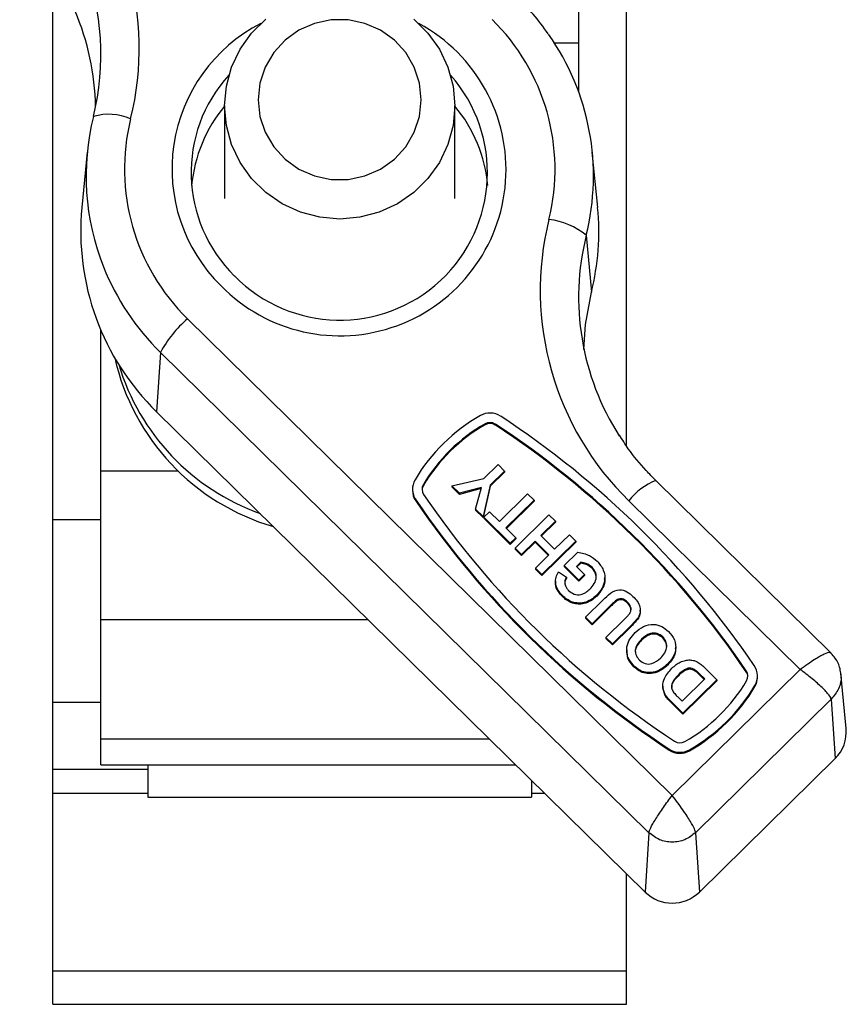
# Model space of a CAD drawing. Units: millimetres. Extents: x 20 to 283, y 17 to 360.
# Drawn here: x 254 to 283, y 227 to 262 of the extents above; entities that cross this region are included whole.
import ezdxf

# ---------------------------------------------------------------- set-up
doc = ezdxf.new("R2010")
doc.units = ezdxf.units.MM

msp = doc.modelspace()

# ---------------------------------------------------------------- linework, layer by layer
at = {"color": 7, "linetype": 'Continuous', "lineweight": 25}
for p, q in [((275.142, 246.879), (275.142, 272.979)), ((255.209, 244.329), (255.209, 263.417)), ((273.476, 260.894), (273.476, 262.45)), ((272.63, 260.894), (273.476, 260.894)), ((273.476, 259.185), (273.476, 260.894)), ((261.176, 258.708), (261.176, 255.481)), ((269.176, 255.481), (269.176, 258.708)), ((256.402, 257.092), (256.216, 255.175)), ((274.135, 255.175), (273.949, 257.092)), ((273.736, 254.207), (273.917, 252.229)), ((259.886, 251.305), (276.725, 234.744)), ((256.876, 246.021), (256.876, 250.913)), ((258.944, 250.14), (258.812, 248.076)), ((275.914, 233.45), (258.944, 250.14)), ((258.812, 248.076), (275.782, 231.386)), ((270.227, 247.66), (270.227, 247.624)), ((270.58, 247.649), (270.58, 247.613)), ((256.876, 240.856), (256.876, 246.021)), ((256.876, 246.021), (259.556, 246.021)), ((270.181, 245.753), (270.675, 246.239)), ((270.902, 246.016), (270.406, 245.528)), ((270.675, 246.239), (270.902, 246.016)), ((270.902, 246.016), (270.902, 245.98)), ((269.066, 245.503), (270.181, 245.753)), ((270.902, 245.98), (270.406, 245.492)), ((282.239, 239.704), (276.155, 245.687)), ((267.701, 245.383), (267.701, 245.347)), ((268.079, 245.548), (268.079, 245.512)), ((269.331, 245.242), (269.066, 245.503)), ((269.066, 245.503), (269.066, 245.467)), ((269.331, 245.206), (269.066, 245.467)), ((270.096, 245.446), (269.331, 245.242)), ((270.085, 245.407), (269.331, 245.206)), ((269.889, 244.694), (270.096, 245.446)), ((270.406, 245.528), (270.154, 244.433)), ((270.406, 245.492), (270.154, 244.397)), ((270.406, 245.528), (270.406, 245.492)), ((267.813, 245.019), (267.813, 244.982)), ((269.331, 245.242), (269.331, 245.206)), ((270.72, 244.262), (271.703, 245.228)), ((271.929, 245.005), (270.947, 244.04)), ((271.703, 245.228), (271.929, 245.005)), ((271.929, 245.005), (271.929, 244.969)), ((281.175, 239.121), (275.22, 244.978)), ((270.154, 244.433), (269.889, 244.694)), ((269.889, 244.694), (269.889, 244.658)), ((270.154, 244.397), (269.889, 244.658)), ((271.929, 244.969), (270.965, 244.021)), ((255.209, 237.985), (255.209, 244.329)), ((255.209, 244.329), (256.876, 244.329)), ((270.154, 244.433), (270.154, 244.397)), ((270.176, 244.411), (270.373, 244.604)), ((270.176, 244.411), (270.176, 244.375)), ((271.098, 243.505), (270.176, 244.411)), ((271.098, 243.468), (270.176, 244.375)), ((270.373, 244.604), (270.72, 244.262)), ((271.264, 243.341), (272.443, 244.5)), ((272.443, 244.5), (272.669, 244.277)), ((270.947, 244.04), (271.295, 243.698)), ((272.669, 244.277), (272.156, 243.772)), ((272.669, 244.241), (272.174, 243.754)), ((272.669, 244.277), (272.669, 244.241)), ((271.295, 243.698), (271.098, 243.505)), ((271.295, 243.662), (271.098, 243.468)), ((271.295, 243.698), (271.295, 243.662)), ((272.156, 243.772), (272.639, 243.297)), ((272.639, 243.297), (273.153, 243.802)), ((273.153, 243.802), (273.38, 243.579)), ((271.098, 243.505), (271.098, 243.468)), ((271.491, 243.118), (271.264, 243.341)), ((271.264, 243.341), (271.264, 243.305)), ((271.491, 243.082), (271.264, 243.305)), ((271.959, 243.579), (271.491, 243.118)), ((271.959, 243.543), (271.491, 243.082)), ((272.443, 243.103), (271.959, 243.579)), ((271.959, 243.579), (271.959, 243.543)), ((272.424, 243.085), (271.959, 243.543)), ((273.38, 243.579), (272.201, 242.42)), ((273.38, 243.543), (272.201, 242.384)), ((273.38, 243.579), (273.38, 243.543)), ((271.491, 243.118), (271.491, 243.082)), ((271.974, 242.643), (272.443, 243.103)), ((272.972, 242.732), (273.445, 243.197)), ((272.201, 242.42), (271.974, 242.643)), ((271.974, 242.643), (271.974, 242.607)), ((272.201, 242.384), (271.974, 242.607)), ((273.485, 242.227), (272.972, 242.732)), ((272.972, 242.732), (272.972, 242.696)), ((273.485, 242.19), (272.972, 242.696)), ((273.548, 242.853), (273.395, 242.702)), ((273.395, 242.702), (273.682, 242.42)), ((273.548, 242.817), (273.413, 242.684)), ((273.548, 242.853), (273.548, 242.817)), ((273.939, 242.672), (273.939, 242.636)), ((272.201, 242.42), (272.201, 242.384)), ((272.775, 242.509), (273.047, 242.331)), ((273.047, 242.331), (273.047, 242.294)), ((273.682, 242.42), (273.485, 242.227)), ((273.682, 242.384), (273.485, 242.19)), ((273.682, 242.42), (273.682, 242.384)), ((274.386, 242.265), (274.386, 242.311)), ((272.671, 242.187), (272.671, 242.141)), ((273.485, 242.227), (273.485, 242.19)), ((272.923, 241.68), (272.923, 241.644)), ((274.101, 241.703), (274.101, 241.666)), ((273.26, 241.464), (273.26, 241.428)), ((273.712, 240.934), (274.328, 241.54)), ((274.592, 241.353), (273.939, 240.711)), ((274.592, 241.317), (273.939, 240.675)), ((274.592, 241.353), (274.592, 241.317)), ((275.171, 241.461), (275.171, 241.425)), ((273.939, 240.711), (273.712, 240.934)), ((273.712, 240.934), (273.712, 240.898)), ((273.939, 240.675), (273.712, 240.898)), ((275.549, 240.944), (275.549, 240.908)), ((275.615, 241.14), (275.615, 241.185)), ((256.876, 236.708), (256.876, 240.856)), ((256.876, 240.856), (266.153, 240.856)), ((273.939, 240.711), (273.939, 240.675)), ((274.422, 240.235), (275.062, 240.864)), ((275.275, 240.628), (274.649, 240.013)), ((275.275, 240.592), (274.649, 239.976)), ((275.275, 240.628), (275.275, 240.592)), ((274.649, 240.013), (274.422, 240.235)), ((274.422, 240.235), (274.422, 240.199)), ((274.649, 239.976), (274.422, 240.199)), ((276.4, 240.251), (276.4, 240.215)), ((274.649, 240.013), (274.649, 239.976)), ((275.657, 240.172), (275.657, 240.136)), ((276.846, 239.861), (276.846, 239.907)), ((275.143, 239.8), (275.143, 239.755)), ((282.25, 239.681), (282.202, 239.709)), ((275.391, 239.253), (275.391, 239.217)), ((276.56, 239.306), (276.56, 239.27)), ((277.83, 239.202), (278.275, 238.764)), ((275.685, 239.054), (275.685, 239.018)), ((276.207, 239.063), (276.207, 239.027)), ((276.725, 234.744), (281.175, 239.121)), ((276.931, 238.928), (276.931, 238.892)), ((277.503, 239.115), (277.503, 239.079)), ((277.852, 238.794), (277.665, 238.977)), ((277.665, 238.977), (277.665, 238.941)), ((277.834, 238.776), (277.665, 238.941)), ((279.298, 239.075), (279.298, 239.039)), ((279.688, 238.856), (279.688, 238.893)), ((282.545, 239.085), (282.565, 238.989)), ((282.766, 237.074), (282.581, 238.992)), ((276.395, 238.542), (276.395, 238.497)), ((276.464, 238.236), (276.396, 238.501)), ((277.066, 238.021), (277.852, 238.794)), ((278.275, 238.764), (277.096, 237.605)), ((278.275, 238.728), (277.096, 237.569)), ((278.275, 238.764), (278.275, 238.728)), ((279.597, 238.563), (279.597, 238.527)), ((276.464, 238.272), (276.464, 238.236)), ((276.954, 238.132), (277.066, 238.021)), ((255.209, 235.654), (255.209, 237.985)), ((255.209, 237.985), (256.876, 237.985)), ((277.096, 237.605), (276.664, 238.03)), ((276.664, 238.03), (276.664, 237.994)), ((277.096, 237.569), (276.664, 237.994)), ((282.25, 238.086), (277.536, 233.45)), ((282.25, 238.086), (282.382, 236.022)), ((277.096, 237.605), (277.096, 237.569)), ((256.876, 235.806), (256.876, 236.708)), ((256.876, 236.708), (270.371, 236.708)), ((276.623, 236.354), (276.623, 236.318)), ((277.329, 236.332), (277.329, 236.296)), ((256.876, 235.806), (271.288, 235.806)), ((258.509, 235.806), (258.509, 235.654)), ((277.668, 231.386), (282.382, 236.022)), ((255.209, 235.654), (258.509, 235.654)), ((255.209, 234.817), (255.209, 235.654)), ((258.509, 235.654), (258.509, 234.817)), ((271.842, 235.261), (271.842, 234.817)), ((255.209, 234.817), (258.509, 234.817)), ((255.209, 228.646), (255.209, 234.817)), ((258.509, 234.817), (258.509, 234.683)), ((271.842, 234.817), (271.842, 234.683)), ((271.842, 234.817), (272.294, 234.817)), ((258.509, 234.683), (271.842, 234.683)), ((275.914, 233.45), (275.782, 231.386)), ((277.536, 233.45), (277.668, 231.386)), ((275.142, 228.646), (275.142, 232.015)), ((255.209, 228.646), (275.142, 228.646)), ((255.209, 227.486), (255.209, 228.646)), ((275.142, 227.486), (275.142, 228.646)), ((255.209, 227.486), (275.142, 227.486))]:
    msp.add_line(p, q, dxfattribs=at)
at = {"color": 7, "linetype": 'Continuous', "lineweight": 25, "flags": 128}
for points in [[(269.176, 258.708), (269.115, 258.025), (268.934, 257.363), (268.64, 256.741), (268.24, 256.18), (267.747, 255.695), (267.176, 255.301), (266.544, 255.012), (265.87, 254.834), (265.176, 254.774), (264.481, 254.834), (263.808, 255.012), (263.176, 255.301), (262.604, 255.695), (262.111, 256.18), (261.712, 256.741), (261.417, 257.363), (261.236, 258.025), (261.176, 258.708), (261.236, 259.392), (261.417, 260.054), (261.712, 260.675), (262.111, 261.237), (262.604, 261.722)], [(268.009, 258.92), (267.947, 259.499), (267.764, 260.053), (267.468, 260.557), (267.072, 260.99), (266.592, 261.333), (266.051, 261.57), (265.472, 261.691), (264.879, 261.691), (264.3, 261.57), (263.759, 261.333), (263.28, 260.99), (262.883, 260.557), (262.587, 260.053), (262.404, 259.499), (262.342, 258.92), (262.404, 258.34), (262.587, 257.786), (262.883, 257.282), (263.28, 256.849), (263.759, 256.506), (264.3, 256.269), (264.879, 256.148), (265.472, 256.148), (266.051, 256.269), (266.592, 256.506), (267.072, 256.849), (267.468, 257.282), (267.764, 257.786), (267.947, 258.34), (268.009, 258.92)], [(267.747, 261.722), (268.24, 261.237), (268.64, 260.675), (268.934, 260.054), (269.115, 259.392), (269.176, 258.708)], [(273.659, 250.241), (273.715, 251.112), (273.917, 252.229)]]:
    msp.add_lwpolyline(points, dxfattribs=at)
at = {"color": 7, "linetype": 'Continuous', "lineweight": 25}
for centre, radius, start, end in [((247.977, 260.718), 10.234, 346.0868, 45.6443), ((247.922, 258.539), 8.77, 0.8377, 45.6191), ((247.982, 260.483), 8.898, 346.0152, 21.3268), ((265.038, 256.51), 5.691, 117.2969, 225.5228), ((265.177, 256.489), 5.774, 224.3909, 61.5951), ((265.377, 256.506), 7.277, 346.0892, 45.6419), ((265.437, 256.27), 8.552, 346.0397, 35.1397), ((265.036, 256.386), 5.025, 137.5934, 225.639), ((265.179, 256.386), 5.126, 224.4921, 41.3769), ((265.043, 255.474), 5.035, 140.1904, 174.7625), ((265.307, 255.474), 5.035, 5.2401, 39.807), ((264.897, 256.269), 8.535, 166.0124, 201.7035), ((257.161, 256.532), 1.881, 66.5191, 106.856), ((264.974, 256.508), 7.277, 166.0892, 225.6419), ((264.951, 254.345), 8.774, 174.5701, 225.5978), ((265.466, 254.335), 8.709, 346.0044, 5.5328), ((282.374, 252.295), 10.234, 166.0868, 225.6443), ((272.162, 252.296), 2.476, 50.5199, 83.5203), ((282.386, 252.057), 8.913, 166.0426, 212.7065), ((265.004, 256.313), 8.65, 201.7085, 225.5241), ((262.595, 248.148), 4.159, 130.6281, 151.3758), ((265.085, 251.691), 7.92, 192.7059, 253.7432), ((265.083, 251.996), 7.921, 196.6908, 250.2551), ((273.139, 242.544), 6.216, 119.695, 149.3512), ((270.394, 247.357), 0.676, 56.7199, 119.7119), ((253.292, 221.344), 31.807, 34.2765, 56.6773), ((273.142, 242.548), 5.885, 119.695, 149.3512), ((273.142, 242.512), 5.885, 119.695, 149.3512), ((270.394, 247.367), 0.338, 56.7199, 119.7119), ((270.394, 247.331), 0.338, 56.7199, 119.7119), ((253.288, 221.348), 31.477, 34.2765, 56.6773), ((253.288, 221.312), 31.477, 34.2765, 56.6773), ((268.347, 245.383), 0.647, 149.3661, 214.3229), ((276.929, 243.696), 2.137, 111.2495, 143.1264), ((268.349, 245.348), 0.648, 180.0348, 214.2975), ((268.357, 245.383), 0.323, 149.3661, 214.3229), ((268.358, 245.347), 0.324, 149.3753, 176.7625), ((294.097, 262.932), 31.807, 214.2765, 236.6773), ((294.097, 262.896), 31.807, 214.2765, 236.6773), ((294.1, 262.928), 31.477, 214.2765, 236.6773), ((279.041, 238.893), 0.647, 329.3661, 34.3229), ((279.031, 238.893), 0.323, 329.3661, 34.3229), ((279.03, 238.856), 0.324, 3.2507, 34.2891), ((279.04, 238.857), 0.647, 329.3725, 359.9747), ((274.246, 241.728), 5.885, 299.695, 329.3512), ((274.25, 241.732), 6.216, 299.695, 329.3512), ((274.25, 241.696), 6.216, 299.695, 329.3512), ((281.474, 236.95), 1.298, 314.3694, 5.4628), ((276.994, 236.909), 0.338, 236.7199, 299.7119), ((276.994, 236.919), 0.676, 236.7199, 299.7119), ((276.994, 236.883), 0.676, 236.7199, 299.7119), ((276.725, 232.35), 1.348, 225.6371, 314.3629)]:
    msp.add_arc(centre, radius, start, end, dxfattribs=at)
for points, knots in [([(272.42, 261.207), (272.249, 261.441), (271.937, 261.869), (271.567, 262.247), (271.4, 262.418)], [0, 0, 0, 0, 0.549153, 1, 1, 1, 1]), ([(276.155, 245.687), (276.042, 245.802), (275.701, 246.151), (275.265, 246.67), (274.992, 247.105), (274.892, 247.264)], [0, 0, 0, 0, 0.2378444, 0.7216092, 1, 1, 1, 1]), ([(273.445, 243.197), (273.586, 243.168), (273.838, 243.117), (274.033, 242.954), (274.119, 242.882)], [0, 0, 0, 0, 0.558998, 1, 1, 1, 1]), ([(273.939, 242.672), (273.873, 242.722), (273.756, 242.811), (273.612, 242.84), (273.548, 242.853)], [0, 0, 0, 0, 0.559112, 1, 1, 1, 1]), ([(273.939, 242.636), (273.873, 242.686), (273.756, 242.775), (273.612, 242.804), (273.548, 242.817)], [0, 0, 0, 0, 0.559112, 1, 1, 1, 1]), ([(273.865, 241.916), (273.92, 241.976), (274.03, 242.094), (274.103, 242.315), (274.063, 242.526), (273.98, 242.624), (273.939, 242.672)], [0, 0, 0, 0, 0.281029, 0.560003, 0.77976, 1, 1, 1, 1]), ([(274.083, 242.309), (274.077, 242.369), (274.065, 242.493), (273.982, 242.587), (273.939, 242.636)], [0, 0, 0, 0, 0.482715, 1, 1, 1, 1]), ([(274.119, 242.882), (274.201, 242.785), (274.364, 242.594), (274.409, 242.231), (274.295, 241.926), (274.165, 241.777), (274.101, 241.703)], [0, 0, 0, 0, 0.280083, 0.558739, 0.779183, 1, 1, 1, 1]), ([(272.923, 241.68), (272.864, 241.744), (272.746, 241.872), (272.66, 242.103), (272.677, 242.33), (272.742, 242.449), (272.775, 242.509)], [0, 0, 0, 0, 0.280674, 0.55986, 0.779759, 1, 1, 1, 1]), ([(273.047, 242.331), (273.027, 242.287), (272.988, 242.201), (272.997, 242.066), (273.047, 241.953), (273.097, 241.898), (273.122, 241.87)], [0, 0, 0, 0, 0.279835, 0.559247, 0.77945, 1, 1, 1, 1]), ([(273.047, 242.294), (273.025, 242.251), (272.993, 242.191), (273, 242.125), (273.002, 242.106)], [0, 0, 0, 0, 0.714989, 1, 1, 1, 1]), ([(274.366, 242.267), (274.372, 242.236), (274.395, 242.109), (274.288, 241.889), (274.163, 241.741), (274.101, 241.666)], [0, 0, 0, 0, 0.138627, 0.568949, 1, 1, 1, 1]), ([(272.923, 241.644), (272.865, 241.708), (272.75, 241.835), (272.665, 242.022), (272.677, 242.126), (272.679, 242.145)], [0, 0, 0, 0, 0.4505086, 0.8986294, 1, 1, 1, 1]), ([(273.122, 241.87), (273.184, 241.82), (273.307, 241.72), (273.54, 241.708), (273.727, 241.792), (273.819, 241.875), (273.865, 241.916)], [0, 0, 0, 0, 0.279802, 0.558331, 0.778826, 1, 1, 1, 1]), ([(274.328, 241.54), (274.407, 241.62), (274.563, 241.779), (274.866, 241.929), (275.162, 241.839), (275.294, 241.721), (275.36, 241.661)], [0, 0, 0, 0, 0.28223, 0.559179, 0.778847, 1, 1, 1, 1]), ([(273.26, 241.464), (273.19, 241.494), (273.065, 241.548), (272.966, 241.64), (272.923, 241.68)], [0, 0, 0, 0, 0.5592321, 1, 1, 1, 1]), ([(273.26, 241.428), (273.19, 241.458), (273.065, 241.511), (272.966, 241.604), (272.923, 241.644)], [0, 0, 0, 0, 0.559232, 1, 1, 1, 1]), ([(274.101, 241.703), (274.036, 241.646), (273.907, 241.534), (273.681, 241.442), (273.458, 241.416), (273.326, 241.448), (273.26, 241.464)], [0, 0, 0, 0, 0.280144, 0.559973, 0.779943, 1, 1, 1, 1]), ([(274.101, 241.666), (274.036, 241.61), (273.907, 241.498), (273.681, 241.406), (273.458, 241.38), (273.326, 241.412), (273.26, 241.428)], [0, 0, 0, 0, 0.280144, 0.559973, 0.779943, 1, 1, 1, 1]), ([(275.171, 241.461), (275.127, 241.5), (275.061, 241.558), (274.946, 241.584), (274.828, 241.57), (274.716, 241.471), (274.633, 241.393), (274.592, 241.353)], [0, 0, 0, 0, 0.249593, 0.374475, 0.499522, 0.74897, 1, 1, 1, 1]), ([(275.36, 241.661), (275.413, 241.607), (275.519, 241.498), (275.612, 241.305), (275.624, 241.107), (275.574, 240.998), (275.549, 240.944)], [0, 0, 0, 0, 0.281022, 0.560467, 0.780343, 1, 1, 1, 1]), ([(275.171, 241.425), (275.127, 241.464), (275.061, 241.522), (274.946, 241.547), (274.828, 241.534), (274.716, 241.435), (274.633, 241.356), (274.592, 241.317)], [0, 0, 0, 0, 0.249593, 0.374475, 0.499522, 0.74897, 1, 1, 1, 1]), ([(275.25, 241.068), (275.268, 241.105), (275.304, 241.179), (275.284, 241.331), (275.214, 241.412), (275.171, 241.461)], [0, 0, 0, 0, 0.280083, 0.560168, 1, 1, 1, 1]), ([(275.289, 241.176), (275.288, 241.207), (275.284, 241.303), (275.216, 241.375), (275.171, 241.425)], [0, 0, 0, 0, 0.3231806, 1, 1, 1, 1]), ([(275.062, 240.864), (275.099, 240.901), (275.165, 240.965), (275.224, 241.036), (275.25, 241.068)], [0, 0, 0, 0, 0.56018, 1, 1, 1, 1]), ([(275.549, 240.944), (275.502, 240.881), (275.418, 240.77), (275.319, 240.672), (275.275, 240.628)], [0, 0, 0, 0, 0.559735, 1, 1, 1, 1]), ([(275.549, 240.908), (275.502, 240.845), (275.418, 240.734), (275.319, 240.635), (275.275, 240.592)], [0, 0, 0, 0, 0.559735, 1, 1, 1, 1]), ([(275.607, 241.144), (275.609, 241.12), (275.616, 241.037), (275.577, 240.962), (275.549, 240.908)], [0, 0, 0, 0, 0.285222, 1, 1, 1, 1]), ([(275.436, 240.401), (275.529, 240.481), (275.714, 240.64), (276.063, 240.713), (276.376, 240.632), (276.523, 240.508), (276.596, 240.445)], [0, 0, 0, 0, 0.280562, 0.559489, 0.77943, 1, 1, 1, 1]), ([(275.391, 239.253), (275.311, 239.348), (275.153, 239.536), (275.124, 239.892), (275.241, 240.187), (275.371, 240.329), (275.436, 240.401)], [0, 0, 0, 0, 0.279825, 0.558635, 0.778991, 1, 1, 1, 1]), ([(276.4, 240.251), (276.337, 240.299), (276.21, 240.395), (275.908, 240.387), (275.752, 240.254), (275.657, 240.172)], [0, 0, 0, 0, 0.279919, 0.559737, 1, 1, 1, 1]), ([(276.4, 240.215), (276.337, 240.263), (276.21, 240.359), (275.908, 240.351), (275.752, 240.217), (275.657, 240.136)], [0, 0, 0, 0, 0.279919, 0.559737, 1, 1, 1, 1]), ([(276.325, 239.521), (276.378, 239.579), (276.484, 239.694), (276.551, 239.906), (276.519, 240.109), (276.44, 240.204), (276.4, 240.251)], [0, 0, 0, 0, 0.281011, 0.560094, 0.779936, 1, 1, 1, 1]), ([(276.533, 239.901), (276.529, 239.958), (276.52, 240.077), (276.441, 240.168), (276.4, 240.215)], [0, 0, 0, 0, 0.479763, 1, 1, 1, 1]), ([(276.596, 240.445), (276.676, 240.352), (276.834, 240.165), (276.866, 239.813), (276.753, 239.518), (276.624, 239.377), (276.56, 239.306)], [0, 0, 0, 0, 0.279935, 0.558736, 0.779061, 1, 1, 1, 1]), ([(275.657, 240.136), (275.606, 240.079), (275.506, 239.966), (275.428, 239.809), (275.444, 239.731), (275.445, 239.728)], [0, 0, 0, 0, 0.491738, 0.979649, 1, 1, 1, 1]), ([(275.657, 240.172), (275.604, 240.115), (275.498, 240.002), (275.426, 239.791), (275.465, 239.589), (275.544, 239.496), (275.584, 239.449)], [0, 0, 0, 0, 0.281084, 0.55998, 0.779708, 1, 1, 1, 1]), ([(276.826, 239.864), (276.832, 239.828), (276.853, 239.698), (276.747, 239.482), (276.622, 239.341), (276.56, 239.27)], [0, 0, 0, 0, 0.160036, 0.579433, 1, 1, 1, 1]), ([(275.391, 239.217), (275.306, 239.311), (275.164, 239.469), (275.164, 239.677), (275.164, 239.761)], [0, 0, 0, 0, 0.595633, 1, 1, 1, 1]), ([(275.584, 239.449), (275.647, 239.4), (275.772, 239.303), (276.075, 239.306), (276.23, 239.44), (276.325, 239.521)], [0, 0, 0, 0, 0.2802692, 0.5598114, 1, 1, 1, 1]), ([(282.202, 239.709), (282.199, 239.711), (282.175, 239.728), (282.044, 239.676), (281.852, 239.577), (281.657, 239.459), (281.429, 239.306), (281.262, 239.184), (281.175, 239.121)], [0, 0, 0, 0, 0.0407832, 0.3179182, 0.4727086, 0.6379729, 0.8137316, 1, 1, 1, 1]), ([(282.58, 238.993), (282.57, 239.062), (282.549, 239.199), (282.446, 239.458), (282.307, 239.611), (282.214, 239.712)], [0, 0, 0, 0, 0.252189, 0.503253, 1, 1, 1, 1]), ([(275.685, 239.054), (275.625, 239.084), (275.517, 239.136), (275.429, 239.217), (275.391, 239.253)], [0, 0, 0, 0, 0.559564, 1, 1, 1, 1]), ([(275.685, 239.018), (275.625, 239.048), (275.517, 239.1), (275.429, 239.181), (275.391, 239.217)], [0, 0, 0, 0, 0.559564, 1, 1, 1, 1]), ([(276.56, 239.306), (276.501, 239.251), (276.395, 239.153), (276.265, 239.091), (276.207, 239.063)], [0, 0, 0, 0, 0.560171, 1, 1, 1, 1]), ([(276.56, 239.27), (276.501, 239.215), (276.395, 239.117), (276.265, 239.055), (276.207, 239.027)], [0, 0, 0, 0, 0.560171, 1, 1, 1, 1]), ([(276.464, 238.272), (276.431, 238.36), (276.367, 238.537), (276.455, 238.873), (276.616, 239.052), (276.715, 239.162)], [0, 0, 0, 0, 0.279106, 0.559421, 1, 1, 1, 1]), ([(276.715, 239.162), (276.764, 239.208), (276.851, 239.289), (276.956, 239.348), (277.002, 239.373)], [0, 0, 0, 0, 0.560052, 1, 1, 1, 1]), ([(277.503, 239.115), (277.445, 239.14), (277.329, 239.191), (277.114, 239.098), (277, 238.993), (276.931, 238.928)], [0, 0, 0, 0, 0.278192, 0.558019, 1, 1, 1, 1]), ([(277.002, 239.373), (277.061, 239.399), (277.168, 239.445), (277.284, 239.451), (277.335, 239.454)], [0, 0, 0, 0, 0.560032, 1, 1, 1, 1]), ([(277.335, 239.454), (277.386, 239.449), (277.477, 239.439), (277.559, 239.4), (277.596, 239.383)], [0, 0, 0, 0, 0.559479, 1, 1, 1, 1]), ([(277.596, 239.383), (277.643, 239.354), (277.727, 239.301), (277.799, 239.232), (277.83, 239.202)], [0, 0, 0, 0, 0.559563, 1, 1, 1, 1]), ([(276.207, 239.063), (276.11, 239.036), (275.936, 238.987), (275.762, 239.034), (275.685, 239.054)], [0, 0, 0, 0, 0.559925, 1, 1, 1, 1]), ([(276.207, 239.027), (276.11, 239), (275.936, 238.951), (275.762, 238.998), (275.685, 239.018)], [0, 0, 0, 0, 0.559925, 1, 1, 1, 1]), ([(276.931, 238.928), (276.842, 238.836), (276.717, 238.707), (276.689, 238.476), (276.737, 238.388), (276.761, 238.344)], [0, 0, 0, 0, 0.559358, 0.779455, 1, 1, 1, 1]), ([(276.931, 238.892), (276.835, 238.799), (276.713, 238.682), (276.709, 238.523), (276.708, 238.49)], [0, 0, 0, 0, 0.789453, 1, 1, 1, 1]), ([(277.503, 239.079), (277.445, 239.104), (277.329, 239.155), (277.114, 239.062), (277, 238.957), (276.931, 238.892)], [0, 0, 0, 0, 0.278192, 0.558019, 1, 1, 1, 1]), ([(277.665, 238.977), (277.637, 239.005), (277.586, 239.055), (277.529, 239.097), (277.503, 239.115)], [0, 0, 0, 0, 0.560216, 1, 1, 1, 1]), ([(277.665, 238.941), (277.637, 238.969), (277.586, 239.019), (277.529, 239.06), (277.503, 239.079)], [0, 0, 0, 0, 0.560216, 1, 1, 1, 1]), ([(282.25, 238.086), (282.233, 238.129), (282.207, 238.194), (282.071, 238.35), (281.892, 238.533), (281.592, 238.801), (281.314, 239.014), (281.175, 239.121)], [0, 0, 0, 0, 0.241664, 0.368502, 0.499072, 0.749216, 1, 1, 1, 1]), ([(282.565, 238.989), (282.573, 238.955), (282.615, 238.777), (282.524, 238.435), (282.341, 238.203), (282.25, 238.086)], [0, 0, 0, 0, 0.107412, 0.553674, 1, 1, 1, 1]), ([(276.664, 238.03), (276.622, 238.072), (276.548, 238.146), (276.489, 238.234), (276.464, 238.272)], [0, 0, 0, 0, 0.560238, 1, 1, 1, 1]), ([(276.664, 237.994), (276.622, 238.036), (276.548, 238.11), (276.489, 238.197), (276.464, 238.236)], [0, 0, 0, 0, 0.560238, 1, 1, 1, 1]), ([(276.761, 238.344), (276.795, 238.303), (276.855, 238.229), (276.924, 238.161), (276.954, 238.132)], [0, 0, 0, 0, 0.559754, 1, 1, 1, 1]), ([(275.914, 233.45), (275.927, 233.497), (275.946, 233.568), (276.049, 233.757), (276.185, 233.983), (276.411, 234.324), (276.62, 234.604), (276.725, 234.744)], [0, 0, 0, 0, 0.241664, 0.368502, 0.499072, 0.749216, 1, 1, 1, 1]), ([(277.536, 233.45), (277.528, 233.487), (277.509, 233.568), (277.39, 233.79), (277.241, 234.028), (277.093, 234.246), (276.917, 234.491), (276.79, 234.658), (276.725, 234.744)], [0, 0, 0, 0, 0.197527, 0.429376, 0.558872, 0.697131, 0.844169, 1, 1, 1, 1]), ([(277.536, 233.45), (277.417, 233.358), (277.181, 233.174), (276.725, 233.095), (276.27, 233.174), (276.033, 233.358), (275.914, 233.45)], [0, 0, 0, 0, 0.250017, 0.5, 0.749983, 1, 1, 1, 1])]:
    msp.add_open_spline(points, degree=3, knots=knots, dxfattribs=at)

doc.saveas('drawing.dxf')
